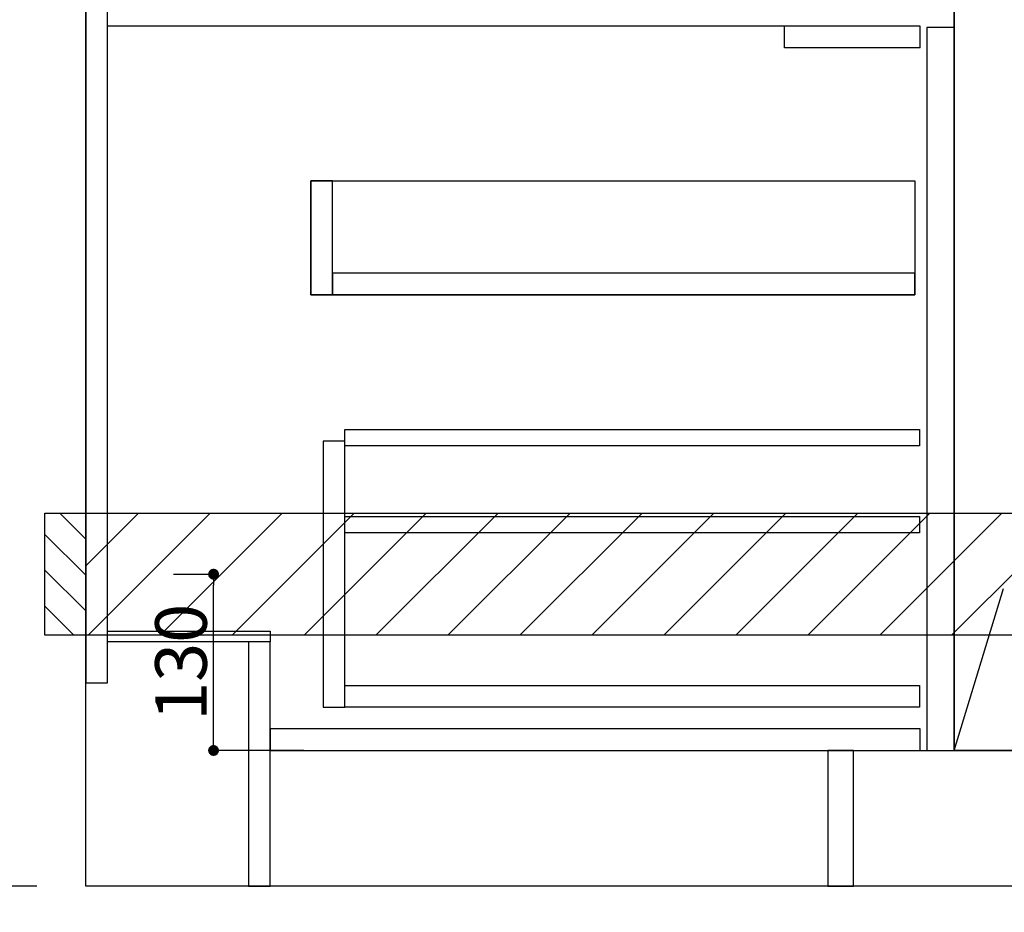
# Model space of a CAD drawing. Extents: x 0 to 26473, y -11045 to -2175.
# Drawn here: x 15247 to 15973, y -9004 to -8346 of the extents above; entities that cross this region are included whole.
import ezdxf

# ---------------------------------------------------------------- set-up
doc = ezdxf.new("R2010")
doc.units = 0
doc.header["$LTSCALE"] = 50
doc.header["$MEASUREMENT"] = 0
doc.linetypes.add('CENTER', pattern=[2, 1.25, -0.25, 0.25, -0.25])
doc.linetypes.add('HIDDEN', pattern=[0.375, 0.25, -0.125])
doc.layers.get('0').update_dxf_attribs({"linetype": 'CONTINUOUS'})
doc.layers.get('DEFPOINTS').update_dxf_attribs({"color": 146, "linetype": 'CONTINUOUS'})
for name, color, linetype in [('111-壁仕上', 3, 'CONTINUOUS'), ('120-キャビネット（外）', 7, 'CONTINUOUS'), ('121-キャビネット（中）', 253, 'HIDDEN'), ('122-扉', 6, 'CONTINUOUS'), ('123-扉向き', 231, 'CENTER'), ('150-機器', 8, 'CONTINUOUS'), ('160-文字', 254, 'CONTINUOUS'), ('166-寸法B', 11, 'CONTINUOUS'), ('180-補助', 161, 'CONTINUOUS')]:
    doc.layers.add(name, color=color, linetype=linetype)
doc.styles.add('KH001', font='txt')
doc.dimstyles.new('KH1xx015', dxfattribs={"dimscale": 10, "dimtxt": 3.8, "dimasz": 0.8, "dimexe": 0.3, "dimexo": 1.2, "dimgap": 0.5, "dimtad": 3, "dimdec": 1, "dimdsep": 46, "dimlunit": 6, "dimtxsty": 'KH001', "dimblk": 'DOT', "dimcen": 1, "dimdle": 1, "dimclrd": 256, "dimclre": 256, "dimclrt": 256, "dimadec": 0, "dimazin": 0, "dimtfac": 1, "dimtdec": 1, "dimtix": 1, "dimtmove": 2, "dimatfit": 3, "dimldrblk": 'CLOSEDBLANK', "dimfxl": 1, "dimtolj": 1, "dimtzin": 0, "dimlwd": -1, "dimlwe": -1, "dimarcsym": 0})
doc.dimstyles.new('KH1xx030', dxfattribs={"dimscale": 30, "dimtxt": 2, "dimasz": 0.6, "dimexe": 0.3, "dimexo": 1.2, "dimgap": 0.5, "dimtad": 3, "dimdec": 1, "dimdsep": 46, "dimlunit": 6, "dimtxsty": 'KH001', "dimblk": 'DOT', "dimcen": 1, "dimdle": 1, "dimclrd": 256, "dimclre": 256, "dimclrt": 256, "dimadec": 0, "dimazin": 0, "dimtfac": 1, "dimtdec": 1, "dimtix": 1, "dimtmove": 2, "dimatfit": 3, "dimldrblk": 'CLOSEDBLANK', "dimfxl": 1, "dimtolj": 1, "dimtzin": 0, "dimlwd": -1, "dimlwe": -1, "dimarcsym": 0})

# ---------------------------------------------------------------- blocks, each defined once
blk = doc.blocks.new('_Dot')
at = {"color": 0, "linetype": 'ByBlock', "lineweight": -2}
blk.add_line((-0.5, 0), (-1, 0), dxfattribs=at)
at = {"color": 0, "linetype": 'ByBlock', "const_width": 0.5}
blk.add_lwpolyline([(-0.25, 0, 1), (0.25, 0, 1)], format="xyb", close=True, dxfattribs=at)
blk = doc.blocks.new('*D89')
at = {"layer": '166-寸法B', "transparency": 16777216}
for p, q in [((15295.8, -9020.89), (15295.8, -9473.54)), ((17414.8, -9020.89), (17414.8, -9473.54)), ((17396.8, -9464.54), (15313.8, -9464.54))]:
    blk.add_line(p, q, dxfattribs=at)
at = {"layer": 'DEFPOINTS', "color": 0, "transparency": 16777216}
for p in [(15295.8, -8984.89), (17414.8, -8984.89), (15295.8, -9464.54)]:
    blk.add_point(p, dxfattribs=at)
at = {"layer": '166-寸法B', "transparency": 16777216, "xscale": 18, "yscale": 18, "zscale": 18, "rotation": 180}
blk.add_blockref('_Dot', (15295.8, -9464.54), dxfattribs=at)
at = {"layer": '166-寸法B', "transparency": 16777216, "xscale": 18, "yscale": 18, "zscale": 18}
blk.add_blockref('_Dot', (17414.8, -9464.54), dxfattribs=at)
at = {"layer": '166-寸法B', "transparency": 16777216, "insert": (16355.3, -9415.73), "char_height": 60, "attachment_point": 5, "style": 'KH001'}
blk.add_mtext('\\A1;2,119', dxfattribs=at)
blk = doc.blocks.new('_ClosedBlank')
at = {"color": 0, "linetype": 'ByBlock', "lineweight": -2}
for p, q in [((-1, 0.167), (0, 0)), ((-1, 0.167), (-1, -0.167)), ((0, 0), (-1, -0.167))]:
    blk.add_line(p, q, dxfattribs=at)
blk = doc.blocks.new('*D95')
at = {"layer": '166-寸法B', "transparency": 16777216}
for p, q in [((15295.8, -9020.89), (15295.8, -9608.54)), ((17417.8, -9020.89), (17417.8, -9608.54)), ((17399.8, -9599.54), (15313.8, -9599.54))]:
    blk.add_line(p, q, dxfattribs=at)
at = {"layer": 'DEFPOINTS', "color": 0, "transparency": 16777216}
for p in [(15295.8, -8984.89), (17417.8, -8984.89), (15295.8, -9599.54)]:
    blk.add_point(p, dxfattribs=at)
at = {"layer": '166-寸法B', "transparency": 16777216, "xscale": 18, "yscale": 18, "zscale": 18, "rotation": 180}
blk.add_blockref('_Dot', (15295.8, -9599.54), dxfattribs=at)
at = {"layer": '166-寸法B', "transparency": 16777216, "xscale": 18, "yscale": 18, "zscale": 18}
blk.add_blockref('_Dot', (17417.8, -9599.54), dxfattribs=at)
at = {"layer": '166-寸法B', "transparency": 16777216, "insert": (16356.8, -9550.73), "char_height": 60, "attachment_point": 5, "style": 'KH001'}
blk.add_mtext('\\A1;2,122', dxfattribs=at)
blk = doc.blocks.new('*D112')
at = {"layer": 'DEFPOINTS', "transparency": 16777216}
for p, q in [((15360.59, -8754.89), (15393.04, -8754.89)), ((15390.04, -8876.89), (15390.04, -8762.89)), ((15456.59, -8884.89), (15387.04, -8884.89))]:
    blk.add_line(p, q, dxfattribs=at)
at = {"layer": 'DEFPOINTS', "color": 0, "transparency": 16777216}
for p in [(15348.59, -8754.89), (15390.04, -8754.89), (15468.59, -8884.89)]:
    blk.add_point(p, dxfattribs=at)
at = {"layer": 'DEFPOINTS', "transparency": 16777216, "xscale": 8, "yscale": 8, "zscale": 8}
for p, rotation in [((15390.04, -8754.89), 90), ((15390.04, -8884.89), 270)]:
    blk.add_blockref('_Dot', p, dxfattribs=dict(at, rotation=rotation))
at = {"layer": 'DEFPOINTS', "transparency": 16777216, "insert": (15366.04, -8819.89), "char_height": 38, "attachment_point": 5, "rotation": 90, "style": 'KH001'}
blk.add_mtext('\\A1;130', dxfattribs=at)
blk = doc.blocks.new('*D127')
at = {"layer": '166-寸法B', "transparency": 16777216}
for p, q in [((15259.8, -8124.89), (14879.35, -8124.89)), ((14888.35, -8966.89), (14888.35, -8142.89)), ((15259.8, -8984.89), (14879.35, -8984.89))]:
    blk.add_line(p, q, dxfattribs=at)
at = {"layer": 'DEFPOINTS', "color": 0, "transparency": 16777216}
for p in [(14888.35, -8124.89), (15295.8, -8124.89), (15295.8, -8984.89)]:
    blk.add_point(p, dxfattribs=at)
at = {"layer": '166-寸法B', "transparency": 16777216, "xscale": 18, "yscale": 18, "zscale": 18}
for p, rotation in [((14888.35, -8124.89), 90), ((14888.35, -8984.89), 270)]:
    blk.add_blockref('_Dot', p, dxfattribs=dict(at, rotation=rotation))
at = {"layer": '166-寸法B', "transparency": 16777216, "insert": (14838.34, -8554.89), "char_height": 60, "attachment_point": 5, "rotation": 90, "style": 'KH001'}
blk.add_mtext('\\A1;860(910)', dxfattribs=at)
blk = doc.blocks.new('*D128')
at = {"layer": '166-寸法B', "transparency": 16777216}
for p, q in [((15256.35, -6584.89), (14744.35, -6584.89)), ((14753.35, -8966.89), (14753.35, -6602.89)), ((15259.8, -8984.89), (14744.35, -8984.89))]:
    blk.add_line(p, q, dxfattribs=at)
at = {"layer": 'DEFPOINTS', "color": 0, "transparency": 16777216}
for p in [(14753.35, -6584.89), (15292.35, -6584.89), (15295.8, -8984.89)]:
    blk.add_point(p, dxfattribs=at)
at = {"layer": '166-寸法B', "transparency": 16777216, "xscale": 18, "yscale": 18, "zscale": 18}
for p, rotation in [((14753.35, -6584.89), 90), ((14753.35, -8984.89), 270)]:
    blk.add_blockref('_Dot', p, dxfattribs=dict(at, rotation=rotation))
at = {"layer": '166-寸法B', "transparency": 16777216, "insert": (14704.54, -7784.89), "char_height": 60, "attachment_point": 5, "rotation": 90, "style": 'KH001'}
blk.add_mtext('\\A1;2,400', dxfattribs=at)
blk = doc.blocks.new('*D402')
at = {"layer": '166-寸法B', "transparency": 16777216}
for p, q in [((16615.8, -8504.01), (16615.8, -9145.71)), ((15295.8, -9056.89), (15295.8, -9145.71)), ((16597.8, -9136.71), (15313.8, -9136.71))]:
    blk.add_line(p, q, dxfattribs=at)
at = {"layer": 'DEFPOINTS', "color": 0, "transparency": 16777216}
for p in [(16615.8, -8468.01), (15295.8, -9020.89), (15295.8, -9136.71)]:
    blk.add_point(p, dxfattribs=at)
at = {"layer": '166-寸法B', "transparency": 16777216, "xscale": 18, "yscale": 18, "zscale": 18, "rotation": 180}
blk.add_blockref('_Dot', (15295.8, -9136.71), dxfattribs=at)
at = {"layer": '166-寸法B', "transparency": 16777216, "xscale": 18, "yscale": 18, "zscale": 18}
blk.add_blockref('_Dot', (16615.8, -9136.71), dxfattribs=at)
at = {"layer": '166-寸法B', "transparency": 16777216, "char_height": 60, "attachment_point": 5, "style": 'KH001'}
for s, insert in [('\\A1;1,320', (15955.8, -9087.9)), ('\\A1;食洗機ｺﾝｾﾝﾄ位置', (15955.8, -9187.95))]:
    blk.add_mtext(s, dxfattribs=dict(at, insert=insert))

msp = doc.modelspace()

# ---------------------------------------------------------------- hatches: boundary and pattern name
at = {"layer": '180-補助'}
h = msp.add_hatch(dxfattribs=at)
h.set_pattern_fill('ANSI31', color=256, scale=150, style=0)
h.set_pattern_definition([(135, (470036.338, -8897.125), (13.25825215, 13.25825215), [])])
h.paths.add_polyline_path([(15295.8, -8799.89), (15265.8, -8799.89), (15265.8, -8709.89), (15295.8, -8709.89)])
h = msp.add_hatch(dxfattribs=at)
h.set_pattern_fill('ANSI31', color=13, scale=300, style=0)
h.set_pattern_definition([(45, (-384561.273, 4203.167), (-26.5165043, 26.5165043), [])])
h.paths.add_polyline_path([(15295.8, -8709.89), (17414.8, -8709.89), (17414.8, -8799.89), (15295.8, -8799.89)])

# ---------------------------------------------------------------- linework, layer by layer
at = {"layer": '111-壁仕上', "ltscale": 2}
for p, q in [((15295.8, -8984.89), (15295.8, -6584.89)), ((17664.27, -8984.89), (15295.8, -8984.89))]:
    msp.add_line(p, q, dxfattribs=at)
at = {"layer": '120-キャビネット（外）', "color": 6}
msp.add_line((15935.8, -8164.89), (15935.8, -8884.89), dxfattribs=at)
for points in [[(15935.8, -8164.89), (16045.8, -8164.89), (16045.8, -8884.89), (15935.8, -8884.89)], [(15861.8, -8884.89), (16045.8, -8884.89), (16045.8, -8984.89), (15861.8, -8984.89)]]:
    msp.add_lwpolyline(points, close=True, dxfattribs=at)
at = {"layer": '121-キャビネット（中）', "linetype": 'Continuous', "ltscale": 2}
msp.add_line((15910.8, -8350.89), (15311.8, -8350.89), dxfattribs=at)
at = {"layer": '121-キャビネット（中）', "linetype": 'Continuous'}
for p, q in [((15810.8, -8366.89), (15810.8, -8350.89)), ((15910.8, -8350.89), (15810.8, -8350.89)), ((15910.8, -8366.89), (15910.8, -8350.89)), ((15910.8, -8366.89), (15810.8, -8366.89))]:
    msp.add_line(p, q, dxfattribs=at)
for points in [[(15935.8, -8351.89), (15915.8, -8351.89), (15915.8, -8884.89), (15935.8, -8884.89)], [(15477.8, -8464.89), (15461.8, -8464.89), (15461.8, -8548.89), (15477.8, -8548.89)], [(15906.8, -8548.89), (15461.8, -8548.89), (15461.8, -8464.89), (15906.8, -8464.89)], [(15477.8, -8548.89), (15906.8, -8548.89), (15906.8, -8532.89), (15477.8, -8532.89)], [(15486.8, -8656.89), (15470.8, -8656.89), (15470.8, -8852.89), (15486.8, -8852.89)], [(15486.8, -8836.89), (15910.3, -8836.89), (15910.3, -8852.89), (15486.8, -8852.89)]]:
    msp.add_lwpolyline(points, close=True, dxfattribs=at)
at = {"layer": '122-扉', "color": 253}
for points in [[(15311.8, -8164.89), (15295.8, -8164.89), (15295.8, -8834.89), (15311.8, -8834.89)], [(15431.8, -8796.89), (15431.8, -8804.89), (15311.8, -8804.89), (15311.8, -8796.89)], [(15431.8, -8804.89), (15415.8, -8804.89), (15415.8, -8984.89), (15431.8, -8984.89)], [(15861.8, -8884.89), (15842.8, -8884.89), (15842.8, -8984.89), (15861.8, -8984.89)]]:
    msp.add_lwpolyline(points, close=True, dxfattribs=at)
at = {"layer": '122-扉', "color": 253, "linetype": 'Continuous'}
for points in [[(15910.3, -8660.29), (15486.8, -8660.29), (15486.8, -8648.29), (15910.3, -8648.29)], [(15910.3, -8724.29), (15486.8, -8724.29), (15486.8, -8712.29), (15910.3, -8712.29)], [(15910.8, -8868.89), (15431.8, -8868.89), (15431.8, -8884.89), (15910.8, -8884.89)]]:
    msp.add_lwpolyline(points, close=True, dxfattribs=at)
at = {"layer": '123-扉向き', "ltscale": 2}
msp.add_lwpolyline([(15935.8, -8884.89), (16045.8, -8524.89), (15935.8, -8164.89)], dxfattribs=at)
at = {"layer": '150-機器', "color": 253, "linetype": 'Continuous'}
msp.add_lwpolyline([(15295.8, -8799.89), (15265.8, -8799.89), (15265.8, -8709.89), (15295.8, -8709.89)], close=True, dxfattribs=at)
at = {"layer": '180-補助', "color": 13}
msp.add_lwpolyline([(15295.8, -8709.89), (17414.8, -8709.89), (17414.8, -8799.89), (15295.8, -8799.89)], close=True, dxfattribs=at)

# ---------------------------------------------------------------- dimensions: what is measured, and where the dimension line sits
at = {"layer": '166-寸法B'}
for base, p1, p2, angle, picture, middle in [((14753.35, -6584.89), (15295.8, -8984.89), (15292.35, -6584.89), 90, '*D128', (14704.54, -7784.89)), ((15295.8, -9464.54), (17414.8, -8984.89), (15295.8, -8984.89), 180, '*D89', (16355.3, -9415.73))]:
    dim = msp.add_linear_dim(base=base, p1=p1, p2=p2, angle=angle, dimstyle='KH1xx030', dxfattribs=at)
    dim.commit()
    dim.dimension.update_dxf_attribs({"geometry": picture, "text_midpoint": middle})
dim = msp.add_linear_dim(base=(14888.35, -8124.89), p1=(15295.8, -8984.89), p2=(15295.8, -8124.89), angle=90, dimstyle='KH1xx030', override={"dimpost": '(910)'}, dxfattribs=at)
dim.commit()
dim.dimension.update_dxf_attribs({"geometry": '*D127', "text_midpoint": (14838.34, -8554.89)})
dim = msp.add_linear_dim(base=(15295.8, -9136.71), p1=(16615.8, -8468.01), p2=(15295.8, -9020.89), angle=180, text='<>\\X食洗機ｺﾝｾﾝﾄ位置', dimstyle='KH1xx030', dxfattribs=at)
dim.commit()
dim.dimension.update_dxf_attribs({"geometry": '*D402', "text_midpoint": (15955.8, -9136.71)})
dim = msp.add_linear_dim(base=(15295.8, -9599.54), p1=(17417.8, -8984.89), p2=(15295.8, -8984.89), dimstyle='KH1xx030', override={"dimtmove": 1}, dxfattribs=at)
dim.commit()
dim.dimension.update_dxf_attribs({"geometry": '*D95', "text_midpoint": (16356.8, -9550.73)})
at = {"layer": 'DEFPOINTS'}
dim = msp.add_linear_dim(base=(15390.04, -8754.89), p1=(15468.59, -8884.89), p2=(15348.59, -8754.89), angle=90, dimstyle='KH1xx015', dxfattribs=at)
dim.commit()
dim.dimension.update_dxf_attribs({"geometry": '*D112', "text_midpoint": (15366.04, -8819.89)})

# ---------------------------------------------------------------- leaders
at = {"layer": '160-文字', "annotation_type": 0, "has_hookline": 1, "hookline_direction": 1, "text_width": 1121.22}
msp.add_leader([(16617.29, -8437.21), (15291.14, -9957.83), (15290.54, -9957.83)], dimstyle='KH1xx030', override={"dimgap": 0.5, "dimtad": 1}, dxfattribs=at)

doc.saveas('drawing.dxf')
